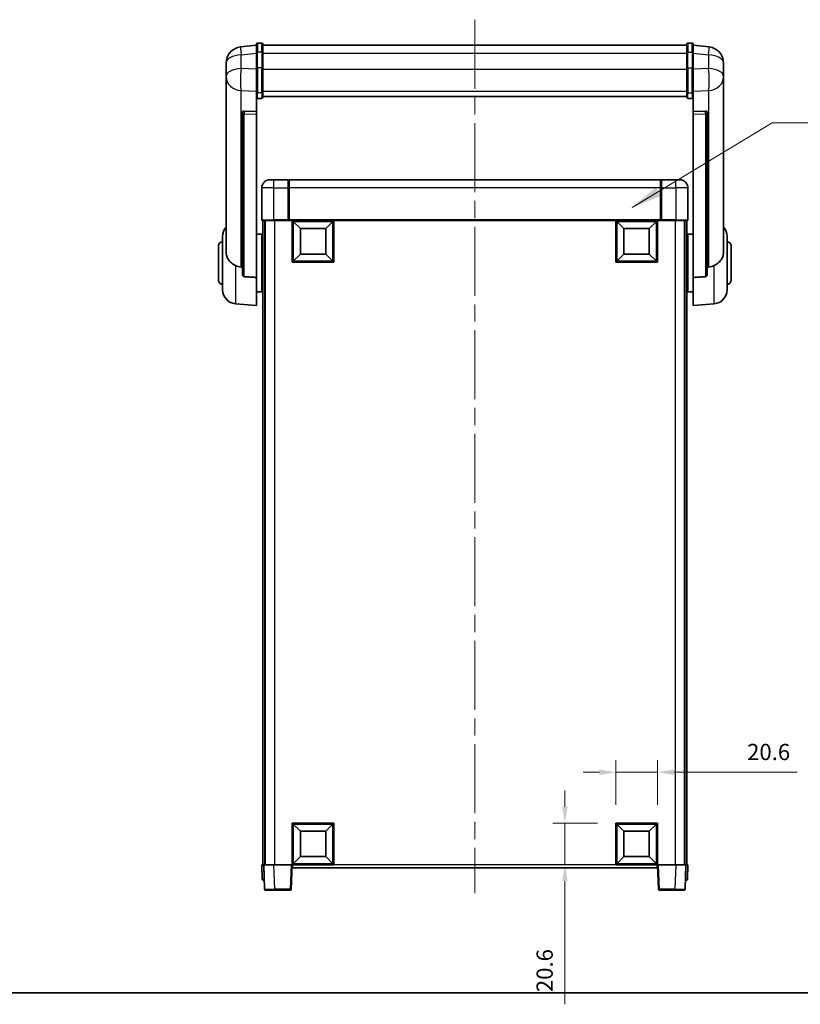
# Model space of a CAD drawing. Units: millimetres. Extents: x 87 to 9932, y 43 to 1734.
# Drawn here: x 2983 to 3367, y 43 to 528 of the extents above; entities that cross this region are included whole.
import ezdxf

# ---------------------------------------------------------------- set-up
doc = ezdxf.new("R2010")
doc.units = ezdxf.units.MM
doc.header["$LTSCALE"] = 6
doc.linetypes.add('CHAIN', pattern=[0.35429999999999995, 0.2362, -0.0295, 0.0591, -0.0295])
doc.layers.get('Defpoints').update_dxf_attribs({"lineweight": 25})
for name, color, linetype, lineweight in [('Border (ISO)', 7, 'Continuous', 35), ('Centerline (ISO)', 131, 'Continuous', 18), ('Dimension (ISO)', 7, 'Continuous', 18), ('Dimension (ISO) @ 1', 7, 'Continuous', 18), ('Symbol (ISO)', 7, 'Continuous', 18), ('Visible (ISO)', 7, 'Continuous', 35), ('Visible Narrow (ISO)', 7, 'Continuous', 25)]:
    doc.layers.add(name, color=color, linetype=linetype, lineweight=lineweight)
doc.styles.add('Note Text (TK)', font='txt')
doc.dimstyles.new('Default - Method 1b (TK)', dxfattribs={"dimscale": 6, "dimtxt": 2.5, "dimasz": 2.5, "dimexe": 1, "dimexo": 1.499999999999999, "dimgap": 1, "dimtad": 1, "dimtoh": 1, "dimrnd": 1e-08, "dimdsep": 46, "dimtxsty": 'Note Text (TK)', "dimcen": 0.09, "dimdle": 5, "dimclrd": 100, "dimclre": 100, "dimclrt": 7, "dimadec": 1, "dimazin": 1, "dimtfac": 1, "dimtmove": 0, "dimatfit": 3, "dimfxl": 1, "dimtolj": 1, "dimlwd": -1, "dimlwe": -1, "dimarcsym": 0})
doc.dimstyles.new('Default - Method 1b (TK)$7', dxfattribs={"dimscale": 6, "dimtxt": 2.5, "dimasz": 2.5, "dimexe": 1, "dimexo": 1.499999999999999, "dimgap": 1, "dimtad": 1, "dimtoh": 1, "dimrnd": 1e-08, "dimdsep": 46, "dimtxsty": 'Note Text (TK)', "dimcen": 0.09, "dimdle": 5, "dimclrd": 100, "dimclre": 100, "dimclrt": 7, "dimadec": 1, "dimazin": 1, "dimtfac": 1, "dimtmove": 0, "dimatfit": 3, "dimfxl": 1, "dimtolj": 1, "dimlwd": -1, "dimlwe": -1, "dimarcsym": 0})

# ---------------------------------------------------------------- blocks, each defined once
blk = doc.blocks.new('図面枠 tk図枠')
at = {"layer": 'Border (ISO)'}
blk.add_line((14.50000000000001, 8.000000000000007), (405.4999999999999, 8.000000000000007), dxfattribs=at)
blk = doc.blocks.new('*D282')
at = {"layer": 'Defpoints', "color": 0}
for p in [(3296.851266774829, 157.648297002907), (3276.251266774829, 132.648297002907), (3296.851266774829, 132.648297002907)]:
    blk.add_point(p, dxfattribs=at)
at = {"layer": 'Dimension (ISO)', "color": 100}
for p, q in [((3276.251266774829, 141.648297002907), (3276.251266774829, 163.6482970029071)), ((3296.851266774829, 141.648297002907), (3296.851266774829, 163.6482970029071)), ((3268.251266774829, 157.648297002907), (3260.251266774829, 157.648297002907)), ((3276.251266774829, 157.648297002907), (3296.851266774829, 157.648297002907)), ((3304.851266774829, 157.648297002907), (3365.575698593011, 157.648297002907))]:
    blk.add_line(p, q, dxfattribs=at)
for points in [[(3268.251266774829, 158.9816303362404), (3268.251266774829, 156.3149636695737), (3276.251266774829, 157.648297002907)], [(3304.851266774829, 158.9816303362404), (3304.851266774829, 156.3149636695737), (3296.851266774829, 157.648297002907)]]:
    blk.add_solid(points, dxfattribs=at)
at = {"layer": 'Dimension (ISO)', "color": 7, "insert": (3340.984789502102, 167.648297002907), "char_height": 8, "attachment_point": 4, "style": 'Note Text (TK)'}
blk.add_mtext('\\A1;20.6', dxfattribs=at)
blk = doc.blocks.new('*D281')
at = {"layer": 'Defpoints', "color": 0}
for p in [(3251.251266774829, 132.648297002907), (3276.251266774829, 132.648297002907), (3276.251266774829, 112.0482970029069)]:
    blk.add_point(p, dxfattribs=at)
at = {"layer": 'Dimension (ISO)', "color": 100}
for p, q in [((3251.251266774829, 140.648297002907), (3251.251266774829, 148.648297002907)), ((3267.251266774829, 132.648297002907), (3245.251266774829, 132.648297002907)), ((3251.251266774829, 132.648297002907), (3251.251266774829, 112.0482970029069)), ((3267.251266774829, 112.0482970029069), (3245.251266774829, 112.0482970029069)), ((3251.251266774829, 104.0482970029069), (3251.251266774829, 43.32386518472475))]:
    blk.add_line(p, q, dxfattribs=at)
for points in [[(3249.917933441496, 140.648297002907), (3252.584600108163, 140.648297002907), (3251.251266774829, 132.648297002907)], [(3249.917933441496, 104.0482970029069), (3252.584600108163, 104.0482970029069), (3251.251266774829, 112.0482970029069)]]:
    blk.add_solid(points, dxfattribs=at)
at = {"layer": 'Dimension (ISO)', "color": 7, "insert": (3241.251266774829, 49.32386518472528), "char_height": 8, "attachment_point": 4, "rotation": 90, "style": 'Note Text (TK)'}
blk.add_mtext('\\A1;20.6', dxfattribs=at)

msp = doc.modelspace()

# ---------------------------------------------------------------- linework, layer by layer
at = {"layer": 'Centerline (ISO)', "linetype": 'CHAIN', "ltscale": 23.99096870422363}
msp.add_line((3206.851266774857, 528.4454113199193), (3206.851266774828, 98.04829700290888), dxfattribs=at)
at = {"layer": 'Visible (ISO)'}
for p, q in [((3099.351266774857, 515.9605970183522), (3091.401928567104, 515.0105578017829)), ((3099.351266774858, 512.1954113199168), (3099.351266774857, 516.445411319919)), ((3101.851266774856, 516.945411319919), (3099.851266774857, 516.945411319919)), ((3102.351266774857, 516.445411319919), (3102.351266774857, 512.1954113199168)), ((3102.351266774857, 515.9454113199191), (3311.351266774857, 515.9454113199199)), ((3311.351266774857, 512.1954113199178), (3311.351266774857, 516.4454113199199)), ((3311.851266774856, 516.9454113199199), (3313.851266774856, 516.9454113199199)), ((3314.351266774857, 516.4454113199199), (3314.351266774858, 512.1954113199178)), ((3314.351266774857, 515.9605970183532), (3322.300604982608, 515.0105578017836)), ((3099.351266774858, 512.1954113199168), (3099.351266774859, 504.4011826858556)), ((3102.351266774859, 504.4011826858556), (3102.351266774857, 512.1954113199168)), ((3311.351266774857, 512.1954113199178), (3311.351266774858, 504.4011826858564)), ((3314.351266774858, 504.4011826858564), (3314.351266774858, 512.1954113199178)), ((3084.351266774857, 507.0670852005019), (3084.351266774857, 505.2725818127429)), ((3329.351266774857, 505.2725818127438), (3329.351266774857, 507.0670852005028)), ((3084.351266774856, 502.1810328480085), (3084.351266774856, 504.2461215595156)), ((3084.351266774857, 502.181032848006), (3084.351266774857, 500.386529460247)), ((3084.351266774857, 500.386529460247), (3084.351266774857, 499.3504724462634)), ((3099.351266774858, 492.7899667536888), (3099.351266774859, 504.4011826858556)), ((3102.351266774859, 504.4011826858556), (3102.351266774857, 492.7899667536888)), ((3311.351266774858, 492.7899667536896), (3311.351266774858, 504.4011826858564)), ((3314.351266774858, 504.4011826858564), (3314.351266774858, 492.7899667536896)), ((3329.351266774856, 504.2461215595165), (3329.351266774856, 502.1810328480093)), ((3329.351266774857, 500.3865294602479), (3329.351266774857, 502.1810328480069)), ((3329.351266774857, 499.3504724462645), (3329.351266774857, 500.3865294602479)), ((3084.351266774856, 497.565565819261), (3084.351266774856, 499.3504724462654)), ((3084.351266774856, 497.5655658192608), (3084.351266774836, 413.8711154134605)), ((3329.351266774856, 499.3504724462665), (3329.351266774857, 497.5655658192619)), ((3329.351266774835, 413.8711154134613), (3329.351266774857, 497.5655658192616)), ((3099.351266774858, 492.7899667536888), (3099.351266774857, 490.2031442141072)), ((3099.351266774857, 490.2031442141074), (3099.351266774855, 483.2229794555862)), ((3102.351266774857, 490.2031442141072), (3102.351266774857, 492.7899667536888)), ((3102.351266774857, 490.5995034172815), (3311.351266774858, 490.5995034172823)), ((3102.351266774857, 490.5516767996324), (3311.351266774858, 490.5516767996332)), ((3311.351266774858, 492.7899667536896), (3311.351266774857, 490.2031442141081)), ((3314.351266774858, 490.2031442141081), (3314.351266774858, 492.7899667536896)), ((3314.351266774855, 483.222979455587), (3314.351266774857, 490.2031442141082)), ((3101.851266774857, 489.68452219021), (3099.851266774857, 489.68452219021)), ((3311.851266774858, 489.6845221902108), (3313.851266774857, 489.6845221902108)), ((3092.351266774855, 482.9889753823334), (3092.351266774855, 482.895395846076)), ((3092.351266774855, 482.895395846076), (3092.351266774836, 403.1700313328872)), ((3099.351266774855, 483.2229794555862), (3093.264111032107, 483.4179088906949)), ((3099.351266774855, 483.2059212111894), (3099.351266774855, 483.2229794555862)), ((3099.351266774855, 483.2059212111894), (3099.351266774855, 481.8532147891345)), ((3099.351266774836, 401.4462399984076), (3099.351266774855, 481.8532147891345)), ((3320.438422517603, 483.4179088906958), (3314.351266774855, 483.222979455587)), ((3314.351266774855, 483.222979455587), (3314.351266774855, 483.2059212111901)), ((3314.351266774855, 481.8532147891353), (3314.351266774855, 483.2059212111901)), ((3314.351266774855, 481.8532147891353), (3314.351266774837, 401.4462399984084)), ((3321.351266774855, 482.8953958460767), (3321.351266774855, 482.9889753823342)), ((3321.351266774836, 403.170031332888), (3321.351266774855, 482.8953958460767)), ((3105.851266774829, 449.5482970029111), (3107.851266774829, 449.5482970029097)), ((3114.85126677483, 449.5482970029097), (3107.851266774829, 449.5482970029097)), ((3114.85126677483, 449.5482970029097), (3114.85126677483, 445.5482970029069)), ((3115.101266774829, 449.3482970029097), (3114.85126677483, 449.3482970029097)), ((3298.35126677483, 449.5482970029093), (3115.351266774829, 449.5482970029093)), ((3115.351266774829, 445.5482970029065), (3115.351266774829, 449.5482970029093)), ((3298.35126677483, 449.5482970029093), (3298.35126677483, 445.5482970029065)), ((3298.601266774829, 449.34829700291), (3298.851266774829, 449.34829700291)), ((3305.851266774829, 449.5482970029098), (3298.851266774829, 449.5482970029098)), ((3298.851266774829, 445.548297002907), (3298.851266774829, 449.5482970029098)), ((3305.851266774829, 449.5482970029098), (3307.851266774829, 449.5482970029113)), ((3101.85126677483, 445.5482970029111), (3101.85126677483, 429.7982970029111)), ((3114.85126677483, 429.7982970029068), (3114.85126677483, 445.5482970029069)), ((3115.351266774829, 445.5482970029065), (3115.351266774829, 429.8482970029068)), ((3298.35126677483, 429.8482970029068), (3298.35126677483, 445.5482970029065)), ((3298.851266774829, 445.548297002907), (3298.851266774829, 429.798297002907)), ((3311.851266774829, 429.7982970029112), (3311.851266774829, 445.5482970029113)), ((3107.851266774829, 429.5482970029071), (3102.101266774829, 429.5482970029111)), ((3102.351266774829, 429.548297002918), (3102.351266774829, 112.0482970029174)), ((3103.351266774829, 429.548297002918), (3103.351266774829, 112.0482970029174)), ((3103.601266774829, 429.5482970029095), (3103.601266774829, 112.0482970029106)), ((3107.851266774829, 429.5482970029071), (3115.251266774829, 429.5482970029071)), ((3114.85126677483, 429.7982970029068), (3114.85126677483, 429.5533480286287)), ((3115.101266774829, 429.5533480286287), (3114.85126677483, 429.5533480286287)), ((3115.351266774829, 429.5482970029072), (3115.251266774829, 429.5482970029071)), ((3115.351266774829, 429.548297002907), (3115.351266774829, 429.8482970029068)), ((3298.35126677483, 429.5482970029069), (3115.351266774829, 429.5482970029069)), ((3116.851266774829, 408.9482970029074), (3116.851266774829, 429.5482970029073)), ((3120.901266774829, 425.4982970028995), (3117.351266774829, 429.0482970029073)), ((3117.351266774829, 409.4482970029075), (3117.351266774829, 429.0482970029073)), ((3117.351266774829, 429.0482970029073), (3136.951266774829, 429.0482970029073)), ((3133.401266774829, 425.4982970028995), (3136.951266774829, 429.0482970029073)), ((3136.951266774829, 429.0482970029073), (3136.951266774829, 409.4482970029075)), ((3137.451266774829, 429.5482970029073), (3137.451266774829, 408.9482970029074)), ((3276.251266774829, 408.9482970029074), (3276.251266774829, 429.5482970029073)), ((3280.301266774829, 425.4982970028995), (3276.751266774829, 429.0482970029073)), ((3276.751266774829, 409.4482970029075), (3276.751266774829, 429.0482970029073)), ((3276.751266774829, 429.0482970029073), (3296.351266774829, 429.0482970029073)), ((3292.801266774829, 425.4982970028995), (3296.351266774829, 429.0482970029073)), ((3296.351266774829, 429.0482970029073), (3296.351266774829, 409.4482970029075)), ((3296.851266774829, 429.5482970029073), (3296.851266774829, 408.9482970029074)), ((3298.35126677483, 429.8482970029068), (3298.35126677483, 429.548297002907)), ((3298.451266774829, 429.5482970029071), (3298.35126677483, 429.5482970029072)), ((3298.451266774829, 429.5482970029071), (3305.851266774829, 429.5482970029071)), ((3298.851266774829, 429.5533480286287), (3298.601266774829, 429.5533480286287)), ((3298.851266774829, 429.5533480286287), (3298.851266774829, 429.798297002907)), ((3311.601266774829, 429.5482970029111), (3305.851266774829, 429.5482970029071)), ((3310.101266774829, 429.5482970029096), (3310.101266774829, 112.0482970029111)), ((3310.351266774836, 429.548297002918), (3310.351266774836, 112.0482970029174)), ((3311.351266774836, 429.548297002918), (3311.351266774837, 112.0482970029174)), ((3099.351266774841, 422.6982970029374), (3101.851266774833, 422.6982970029375)), ((3101.851266774833, 394.3982970029376), (3101.851266774833, 422.6982970029374)), ((3120.901266774829, 412.9982970028995), (3120.901266774829, 425.4982970028995)), ((3120.901266774829, 425.4982970028995), (3133.401266774829, 425.4982970028995)), ((3133.401266774829, 425.4982970028995), (3133.401266774829, 412.9982970028995)), ((3280.301266774829, 412.9982970028995), (3280.301266774829, 425.4982970028995)), ((3280.301266774829, 425.4982970028995), (3292.801266774829, 425.4982970028995)), ((3292.801266774829, 425.4982970028995), (3292.801266774829, 412.9982970028995)), ((3311.851266774834, 422.6982970029383), (3311.851266774834, 394.3982970029383)), ((3314.351266774835, 422.6982970029383), (3311.851266774834, 422.6982970029383)), ((3082.601266774833, 395.4280503351188), (3082.601266774833, 421.6685436707563)), ((3101.851266774833, 421.0482970029374), (3102.351266774829, 421.0482970029374)), ((3311.851266774834, 421.0482970029382), (3311.351266774835, 421.0482970029382)), ((3331.101266774833, 421.6685436707571), (3331.101266774833, 395.4280503351196)), ((3080.601266774833, 400.0482970029374), (3080.601266774833, 417.0482970029374)), ((3101.851266774833, 416.0482970029375), (3102.351266774829, 416.0482970029375)), ((3120.901266774829, 412.9982970028995), (3117.351266774829, 409.4482970029075)), ((3133.401266774829, 412.9982970028995), (3120.901266774829, 412.9982970028995)), ((3133.401266774829, 412.9982970028995), (3136.951266774829, 409.4482970029075)), ((3280.301266774829, 412.9982970028995), (3276.751266774829, 409.4482970029075)), ((3292.801266774829, 412.9982970028995), (3280.301266774829, 412.9982970028995)), ((3292.801266774829, 412.9982970028995), (3296.351266774829, 409.4482970029075)), ((3311.851266774834, 416.0482970029383), (3311.351266774835, 416.0482970029383)), ((3333.101266774833, 417.0482970029383), (3333.101266774833, 400.0482970029383)), ((3137.451266774829, 408.9482970029074), (3116.851266774829, 408.9482970029074)), ((3136.951266774829, 409.4482970029075), (3117.351266774829, 409.4482970029075)), ((3296.851266774829, 408.9482970029074), (3276.251266774829, 408.9482970029074)), ((3296.351266774829, 409.4482970029075), (3276.751266774829, 409.4482970029075)), ((3099.351266774836, 401.4462399984076), (3099.351266774834, 387.5482970029376)), ((3101.851266774833, 401.0482970029376), (3102.351266774829, 401.0482970029376)), ((3311.851266774834, 401.0482970029382), (3311.351266774836, 401.0482970029382)), ((3314.351266774834, 387.5482970029383), (3314.351266774837, 401.4462399984084)), ((3099.351266774835, 394.3982970029376), (3101.851266774833, 394.3982970029376)), ((3101.851266774833, 396.0482970029376), (3102.351266774829, 396.0482970029376)), ((3311.851266774834, 396.0482970029384), (3311.351266774836, 396.0482970029384)), ((3314.351266774835, 394.3982970029383), (3311.851266774834, 394.3982970029383)), ((3088.9911765756, 388.4546874484767), (3099.351266774834, 387.5482970029376)), ((3324.711356974067, 388.4546874484773), (3314.351266774834, 387.5482970029383)), ((3116.851266774829, 112.0482970029069), (3116.851266774829, 132.6482970029069)), ((3116.851266774829, 132.6482970029069), (3137.451266774829, 132.6482970029069)), ((3120.901266774829, 128.598297002902), (3117.351266774829, 132.1482970029069)), ((3117.351266774829, 112.5482970029069), (3117.351266774829, 132.1482970029069)), ((3117.351266774829, 132.1482970029069), (3136.951266774829, 132.1482970029069)), ((3133.401266774829, 128.598297002902), (3136.951266774829, 132.1482970029069)), ((3136.951266774829, 132.1482970029069), (3136.951266774829, 112.548297002907)), ((3137.451266774829, 132.6482970029069), (3137.451266774829, 112.0482970029069)), ((3276.251266774829, 112.048297002907), (3276.251266774829, 132.648297002907)), ((3276.251266774829, 132.648297002907), (3296.851266774829, 132.6482970029071)), ((3280.301266774829, 128.5982970029021), (3276.751266774829, 132.148297002907)), ((3276.751266774829, 112.548297002907), (3276.751266774829, 132.148297002907)), ((3276.751266774829, 132.148297002907), (3296.351266774829, 132.148297002907)), ((3292.801266774829, 128.5982970029021), (3296.351266774829, 132.148297002907)), ((3296.351266774829, 132.148297002907), (3296.351266774829, 112.548297002907)), ((3296.851266774829, 132.648297002907), (3296.851266774829, 112.048297002907)), ((3120.901266774829, 116.098297002902), (3120.901266774829, 128.598297002902)), ((3120.901266774829, 128.598297002902), (3133.401266774829, 128.598297002902)), ((3133.401266774829, 128.598297002902), (3133.401266774829, 116.0982970029021)), ((3280.301266774829, 116.0982970029021), (3280.301266774829, 128.5982970029021)), ((3280.301266774829, 128.5982970029021), (3292.801266774829, 128.5982970029021)), ((3292.801266774829, 128.5982970029021), (3292.801266774829, 116.0982970029021)), ((3101.85126677483, 112.0482970029173), (3102.850657601849, 112.0482970029166)), ((3101.85126677483, 112.0482970029173), (3102.096321519912, 105.0308472545662)), ((3102.850657601849, 112.0482970029166), (3102.85126677483, 112.0482970029166)), ((3102.851266774832, 112.0482970029106), (3107.848220909927, 112.048297002907)), ((3102.851266774832, 112.0482970029106), (3103.270925367372, 100.0308472545596)), ((3107.848220909927, 112.048297002907), (3116.351571361323, 112.048297002907)), ((3116.351571361323, 112.048297002907), (3116.851266774832, 112.0482970029074)), ((3116.431608182292, 100.0308472545565), (3116.851266774832, 112.0482970029074)), ((3137.451266774829, 112.0482970029069), (3116.851266774829, 112.0482970029069)), ((3117.10126677483, 110.5482970029084), (3117.10126677483, 112.0482970029074)), ((3120.901266774829, 116.098297002902), (3117.351266774829, 112.5482970029069)), ((3136.951266774829, 112.548297002907), (3117.351266774829, 112.5482970029069)), ((3133.401266774829, 116.098297002902), (3120.901266774829, 116.0982970029019)), ((3133.401266774829, 116.098297002902), (3136.951266774829, 112.5482970029069)), ((3296.851266774829, 112.048297002907), (3276.251266774829, 112.048297002907)), ((3280.301266774829, 116.0982970029021), (3276.751266774829, 112.548297002907)), ((3296.351266774829, 112.5482970029071), (3276.751266774829, 112.548297002907)), ((3292.801266774829, 116.0982970029021), (3280.301266774829, 116.0982970029021)), ((3292.801266774829, 116.0982970029021), (3296.351266774829, 112.548297002907)), ((3296.60126677483, 112.0482970029079), (3296.60126677483, 110.5482970029089)), ((3296.851266774839, 112.0482970029075), (3297.350962188349, 112.0482970029071)), ((3296.851266774839, 112.0482970029075), (3297.270925367381, 100.0308472545565)), ((3297.350962188349, 112.0482970029071), (3305.854312639744, 112.0482970029071)), ((3305.854312639744, 112.0482970029072), (3310.851266774839, 112.0482970029107)), ((3310.431608182298, 100.0308472545598), (3310.851266774839, 112.0482970029107)), ((3310.851266774837, 112.0482970029168), (3310.851875947818, 112.0482970029168)), ((3310.851875947818, 112.0482970029168), (3311.851266774837, 112.0482970029175)), ((3311.606212029755, 105.0308472545664), (3311.851266774837, 112.0482970029175)), ((3296.60126677483, 110.548297002909), (3117.10126677483, 110.5482970029084)), ((3103.095712346931, 104.5482970029172), (3102.596016933422, 104.5482970029175)), ((3103.095712346932, 104.5482970029172), (3103.113172546019, 104.5482970029172)), ((3310.58936100365, 104.5482970029174), (3310.606821202736, 104.5482970029174)), ((3311.106516616245, 104.5482970029177), (3310.606821202736, 104.5482970029173)), ((3108.267879502469, 99.54829700290769), (3103.770620780882, 99.54829700291089)), ((3108.267879502469, 99.54829700290767), (3115.931912768782, 99.54829700290776)), ((3297.77062078089, 99.54829700290782), (3305.434654047203, 99.54829700290782)), ((3309.931912768789, 99.54829700291103), (3305.434654047203, 99.54829700290782))]:
    msp.add_line(p, q, dxfattribs=at)
for centre, radius, start, end in [((3092.351266774857, 507.0670852005019), 8.00000000000001, 96.8151935352799, 180), ((3099.851266774857, 516.445411319919), 0.5000000000000018, 90, 180), ((3101.851266774856, 516.445411319919), 0.5000000000000017, 0, 90), ((3311.851266774856, 516.4454113199199), 0.5000000000000016, 90, 180), ((3313.851266774856, 516.4454113199199), 0.5000000000000016, 0, 90), ((3321.351266774857, 507.0670852005028), 8.00000000000002, 0, 83.1848064647201), ((3105.851266774829, 445.5482970029111), 3.999999999999992, 90, 180), ((3115.101266774829, 449.0982970029096), 0.2499999999999964, 0, 90), ((3298.601266774829, 449.0982970029099), 0.2500000000000424, 90, 180), ((3307.851266774829, 445.5482970029113), 4.000000000000014, 0, 90), ((3102.101266774829, 429.7982970029111), 0.2499999999999998, 180, 270), ((3311.601266774829, 429.7982970029112), 0.2499999999999991, 270, 0), ((3089.601266774833, 421.6685436707563), 7.000000000000003, 138.590377890656, 180), ((3324.101266774834, 421.6685436707571), 7, 0, 41.40962210919774), ((3082.601266774833, 417.0482970029374), 2, 90, 180), ((3331.101266774833, 417.0482970029383), 2, 0, 90), ((3082.601266774833, 400.0482970029374), 2.000000000000001, 180, 270), ((3331.101266774833, 400.0482970029383), 1.999999999999999, 270, 0), ((3089.601266774833, 395.4280503351188), 7.000000000000003, 180, 265.0000000000002), ((3324.101266774834, 395.4280503351196), 7.000000000000001, 274.9999999999998, 0), ((3102.596016933422, 105.0482970029175), 0.5000000000000008, 182.0000000000003, 270), ((3311.106516616245, 105.0482970029177), 0.5000000000000006, 270, 357.9999999999997), ((3103.770620780882, 100.0482970029108), 0.5000000000000008, 182.0000000000003, 270), ((3115.931912768782, 100.0482970029077), 0.5000000000000048, 270, 357.9999999999997), ((3297.77062078089, 100.0482970029078), 0.5000000000000006, 182.0000000000003, 270), ((3309.931912768789, 100.048297002911), 0.5000000000000006, 270, 357.999999999998)]:
    msp.add_arc(centre, radius, start, end, dxfattribs=at)
for centre, major_axis, ratio, start_param, end_param in [((3093.351266774855, 482.9132079771768), (-0.9987522104386348, 0.1006429562102898), 0.4962114343864776, 4.849616410633442, 6.333146274828629), ((3320.351266774855, 482.9132079771778), (0.998752210438618, 0.1006429562104593), 0.4962114343864532, 6.233224339530198, 7.716754203725378)]:
    msp.add_ellipse(centre, major_axis=major_axis, ratio=ratio, start_param=start_param, end_param=end_param, dxfattribs=at)
for points, knots in [([(3084.351266774857, 505.2725818127429), (3084.351266774857, 505.2183267238623), (3084.351559487116, 505.1614087557767), (3084.354644611527, 504.7686238542336), (3084.36092465237, 504.353874273596), (3084.36092465237, 503.4927197321809), (3084.354644611527, 502.9852942444035), (3084.351559487116, 502.3685544138108), (3084.351266774857, 502.2748497050817), (3084.351266774857, 502.181032848006)], [4.535339595711032, 4.535339595711032, 4.535339595711032, 4.535339595711032, 4.561894962863028, 4.561894962863028, 4.711051304752946, 4.711051304752946, 4.860207646642865, 4.860207646642865, 4.88676301379486, 4.88676301379486, 4.88676301379486, 4.88676301379486]), ([(3084.351266774856, 504.2461215595156), (3084.351266774856, 504.3231277447199), (3084.351559487115, 504.3984670181421), (3084.352761938061, 504.5876457889691), (3084.353787453262, 504.6982894758545), (3084.354881448915, 504.8030349679894)], [4.535339595711056, 4.535339595711056, 4.535339595711056, 4.535339595711056, 4.561894962863068, 4.561894962863068, 4.60382458454513, 4.60382458454513, 4.60382458454513, 4.60382458454513]), ([(3329.351266774857, 502.1810328480069), (3329.351266774857, 502.2748497050826), (3329.350974062598, 502.3685544138117), (3329.347888938187, 502.9852942444044), (3329.341608897343, 503.4927197321819), (3329.341608897343, 504.3538742735968), (3329.347888938187, 504.7686238542345), (3329.350974062598, 505.1614087557776), (3329.351266774857, 505.2183267238633), (3329.351266774857, 505.2725818127438)], [4.535339595711032, 4.535339595711032, 4.535339595711032, 4.535339595711032, 4.561894962863028, 4.561894962863028, 4.711051304752946, 4.711051304752946, 4.860207646642865, 4.860207646642865, 4.88676301379486, 4.88676301379486, 4.88676301379486, 4.88676301379486]), ([(3329.347652100798, 504.8030349679118), (3329.34874609645, 504.6982894758001), (3329.349771611651, 504.5876457889411), (3329.350974062597, 504.3984670181429), (3329.351266774856, 504.3231277447207), (3329.351266774856, 504.2461215595165)], [4.818278024971314, 4.818278024971314, 4.818278024971314, 4.818278024971314, 4.860207646642889, 4.860207646642889, 4.88676301379489, 4.88676301379489, 4.88676301379489, 4.88676301379489]), ([(3084.351266774857, 499.3504724462634), (3084.351266774857, 499.2734662610591), (3084.351559487116, 499.198126987637), (3084.354644611527, 498.7127516418511), (3084.36092465237, 498.3662829399547), (3084.36092465237, 497.8690951336553), (3084.354644611527, 497.6831458115626), (3084.351559487116, 497.5856717814966), (3084.351266774856, 497.5740490119139), (3084.351266774856, 497.5655658192608)], [4.535339595711054, 4.535339595711054, 4.535339595711054, 4.535339595711054, 4.561894962863051, 4.561894962863051, 4.711051304752969, 4.711051304752969, 4.860207646642889, 4.860207646642889, 4.88676301379489, 4.88676301379489, 4.88676301379489, 4.88676301379489]), ([(3329.351266774857, 497.5655658192616), (3329.351266774857, 497.5740490119147), (3329.350974062597, 497.5856717814975), (3329.347888938186, 497.6831458115635), (3329.341608897343, 497.8690951336561), (3329.341608897343, 498.3662829399556), (3329.347888938187, 498.712751641852), (3329.350974062598, 499.198126987638), (3329.351266774857, 499.2734662610602), (3329.351266774857, 499.3504724462645)], [4.535339595711056, 4.535339595711056, 4.535339595711056, 4.535339595711056, 4.561894962863068, 4.561894962863068, 4.711051304752988, 4.711051304752988, 4.860207646642908, 4.860207646642908, 4.88676301379492, 4.88676301379492, 4.88676301379492, 4.88676301379492]), ([(3099.351266774857, 490.2031442141072), (3099.351266774857, 490.2020486001324), (3099.351270112741, 490.2009529912383), (3099.351505373236, 490.1623439263737), (3099.355647028163, 490.1249224817172), (3099.371638622071, 490.0517696448964), (3099.383419879599, 490.0161652536304), (3099.426244279193, 489.9217831783459), (3099.464823824288, 489.8669494166694), (3099.558716539847, 489.7775660283669), (3099.61218984437, 489.7429002181893), (3099.728331822221, 489.6964057138301), (3099.789414743608, 489.68452219021), (3099.851266774857, 489.68452219021)], [-0.0809227638812014, -0.0809227638812014, -0.0809227638812014, -0.0809227638812014, -0.0805886356620214, -0.0805886356620214, -0.0691479127286701, -0.0691479127286701, -0.0577655588553666, -0.0577655588553666, -0.0376220805434107, -0.0376220805434107, -0.0185556093749202, -0.0185556093749202, 0, 0, 0, 0]), ([(3101.851266774857, 489.68452219021), (3101.913118806107, 489.68452219021), (3101.974201727493, 489.6964057138301), (3102.090343705344, 489.7429002181893), (3102.143817009868, 489.7775660283669), (3102.237709725427, 489.8669494166694), (3102.276289270521, 489.9217831783459), (3102.319113670116, 490.0161652536304), (3102.330894927643, 490.0517696448964), (3102.346886521551, 490.1249224817171), (3102.351028176479, 490.1623439263735), (3102.351263436974, 490.2009529912383), (3102.351266774857, 490.2020486001324), (3102.351266774857, 490.2031442141072)], [-0.0807455700625251, -0.0807455700625251, -0.0807455700625251, -0.0807455700625251, -0.062153826393863, -0.062153826393863, -0.0430502261041493, -0.0430502261041493, -0.0228675213594907, -0.0228675213594907, -0.0114630020423012, -0.0114630020423012, 0, 0, 0.0003347788842693, 0.0003347788842693, 0.0003347788842693, 0.0003347788842693]), ([(3311.351266774857, 490.2031442141081), (3311.351266774857, 490.2020486001332), (3311.351270112741, 490.2009529912393), (3311.351505373236, 490.1623439263739), (3311.355647028163, 490.1249224817179), (3311.371638622072, 490.0517696448972), (3311.383419879599, 490.0161652536312), (3311.426244279193, 489.9217831783467), (3311.464823824288, 489.8669494166702), (3311.558716539848, 489.7775660283677), (3311.61218984437, 489.7429002181902), (3311.728331822222, 489.696405713831), (3311.789414743607, 489.6845221902108), (3311.851266774858, 489.6845221902108)], [-0.0809227638811332, -0.0809227638811332, -0.0809227638811332, -0.0809227638811332, -0.0805886356619544, -0.0805886356619544, -0.0691479127286473, -0.0691479127286473, -0.0577655588553456, -0.0577655588553456, -0.0376220805433989, -0.0376220805433989, -0.0185556093749173, -0.0185556093749173, 0, 0, 0, 0]), ([(3314.351266774858, 490.2031442141081), (3314.351266774858, 490.2020486001332), (3314.351263436974, 490.2009529912391), (3314.351028176478, 490.1623439263746), (3314.346886521552, 490.124922481718), (3314.330894927643, 490.0517696448972), (3314.319113670116, 490.0161652536312), (3314.276289270522, 489.9217831783467), (3314.237709725427, 489.8669494166702), (3314.143817009867, 489.7775660283679), (3314.090343705344, 489.7429002181902), (3313.974201727493, 489.696405713831), (3313.913118806107, 489.6845221902108), (3313.851266774857, 489.6845221902108)], [-0.0003347788842645, -0.0003347788842645, -0.0003347788842645, -0.0003347788842645, 0, 0, 0.011463002042193, 0.011463002042193, 0.02286752135926, 0.02286752135926, 0.0430502261037054, 0.0430502261037054, 0.0621538263932106, 0.0621538263932106, 0.0807455700616735, 0.0807455700616735, 0.0807455700616735, 0.0807455700616735]), ([(3115.101266774829, 429.5533480286287), (3115.137115546485, 429.5533480286287), (3115.174823053719, 429.551294931567), (3115.223711007931, 429.5488858058526), (3115.238048703, 429.548297002907), (3115.251266774829, 429.5482970029071)], [0.1703131202013033, 0.1703131202013033, 0.1703131202013033, 0.1703131202013033, 0.1810677516981464, 0.1810677516981464, 0.1858570013304151, 0.1858570013304151, 0.1858570013304151, 0.1858570013304151]), ([(3298.451266774829, 429.5482970029071), (3298.464484846657, 429.5482970029071), (3298.478822541728, 429.5488858058527), (3298.527710495939, 429.551294931567), (3298.565418003172, 429.5533480286287), (3298.601266774829, 429.5533480286287)], [0.0412271589379892, 0.0412271589379892, 0.0412271589379892, 0.0412271589379892, 0.0460164085702583, 0.0460164085702583, 0.0567710400671013, 0.0567710400671013, 0.0567710400671013, 0.0567710400671013]), ([(3088.991176575861, 407.2895586894288), (3088.47653796752, 407.5479023718807), (3087.982024787048, 407.8383054947875), (3086.769618320253, 408.6909344514534), (3086.125383031788, 409.2926912512935), (3085.165035011466, 410.5810933049513), (3084.826555208139, 411.2421119363586), (3084.5121010019, 412.3167750560992), (3084.439988473901, 412.6761131910188), (3084.366457896021, 413.3185959680051), (3084.351266774836, 413.5923674326358), (3084.351266774836, 413.8711154134605)], [-8.358650843575697, -8.358650843575697, -8.358650843575697, -8.358650843575697, -8.19000350576469, -8.19000350576469, -7.917688574687009, -7.917688574687009, -7.67629519657197, -7.67629519657197, -7.560988477452922, -7.560988477452922, -7.47775909373067, -7.47775909373067, -7.47775909373067, -7.47775909373067]), ([(3329.351266774835, 413.8711154134613), (3329.351266774836, 413.6347127921749), (3329.340326847073, 413.402156019921), (3329.284101628527, 412.8177206800748), (3329.223656614843, 412.4753019864932), (3328.967246353392, 411.4936457768541), (3328.69920735388, 410.8967825043812), (3327.848756806565, 409.5798362208816), (3327.177709935643, 408.8906607679062), (3325.837301943424, 407.9074270333426), (3325.286740289737, 407.5783956367538), (3324.711356972247, 407.2895586886442)], [-5.271586260846444, -5.271586260846444, -5.271586260846444, -5.271586260846444, -5.187218626834525, -5.187218626834525, -5.056284352374495, -5.056284352374495, -4.799211422918028, -4.799211422918028, -4.442199692460639, -4.442199692460639, -4.222488193526234, -4.222488193526234, -4.222488193526234, -4.222488193526234]), ([(3091.654020832857, 406.5721012636223), (3090.760917061531, 406.6196821281611), (3089.840865616559, 406.8647819273167), (3088.998374226955, 407.285949280185), (3088.994774700717, 407.2877524650021), (3088.991176575858, 407.2895586894302)], [2.576322810102388, 2.576322810102388, 2.576322810102388, 2.576322810102388, 2.843099824768128, 2.843099824768128, 2.844244961641939, 2.844244961641939, 2.844244961641939, 2.844244961641939]), ([(3093.264111171488, 401.804655180403), (3093.209385333367, 401.8078926332215), (3093.154426799593, 401.817894171544), (3093.040890691389, 401.853143227914), (3092.982696530891, 401.8801111978867), (3092.819413292605, 401.9805682549288), (3092.725677665733, 402.0745442115391), (3092.54345829825, 402.3195218566473), (3092.462407648381, 402.4995446554438), (3092.370794701944, 402.847607853614), (3092.351488915064, 403.0131317031239), (3092.351266774836, 403.1700313328872)], [0.3759847001072842, 0.3759847001072842, 0.3759847001072842, 0.3759847001072842, 0.3924402417619819, 0.3924402417619819, 0.4109147977005764, 0.4109147977005764, 0.4478639095777652, 0.4478639095777652, 0.5044866186252271, 0.5044866186252271, 0.5521486805494256, 0.5521486805494256, 0.5521486805494256, 0.5521486805494256]), ([(3321.351266774836, 403.170031332888), (3321.351044634609, 403.0131317031246), (3321.331738847728, 402.8476078536146), (3321.240125901292, 402.4995446554445), (3321.159075251423, 402.319521856648), (3320.976855883939, 402.0745442115397), (3320.883120257067, 401.9805682549296), (3320.719837018782, 401.8801111978874), (3320.661642858283, 401.8531432279147), (3320.548106750079, 401.8178941715446), (3320.493148216305, 401.8078926332221), (3320.438422378184, 401.8046551804036)], [0.1928453028855242, 0.1928453028855242, 0.1928453028855242, 0.1928453028855242, 0.2405073648097221, 0.2405073648097221, 0.2971300738571832, 0.2971300738571832, 0.3340791857343727, 0.3340791857343727, 0.3525537416729674, 0.3525537416729674, 0.3690092833276843, 0.3690092833276843, 0.3690092833276843, 0.3690092833276843]), ([(3324.711356972246, 407.2895586886438), (3324.707758847909, 407.2877524644789), (3324.704159322195, 407.2859492799242), (3323.861667933113, 406.8647819273174), (3322.941616488142, 406.6196821281619), (3322.048512716815, 406.572101263623)], [2.102258603528537, 2.102258603528537, 2.102258603528537, 2.102258603528537, 2.103403740235992, 2.103403740235992, 2.370180754901729, 2.370180754901729, 2.370180754901729, 2.370180754901729])]:
    msp.add_open_spline(points, degree=3, knots=knots, dxfattribs=at)
for points in [[(3092.351266774837, 406.5349400439123), (3092.00231372523, 406.5535456629765), (3091.654020832858, 406.5721012636402)], [(3322.048512716814, 406.5721012636406), (3321.700219824443, 406.5535456629771), (3321.351266774836, 406.5349400439128)], [(3093.264111032088, 401.8046506580897), (3096.285614148076, 401.6271021315492), (3099.351266773407, 401.4462399984824)], [(3314.351266776265, 401.4462399984857), (3317.416919401596, 401.6271021315526), (3320.438422517584, 401.804650658093)]]:
    msp.add_open_spline(points, degree=2, dxfattribs=at)
at = {"layer": 'Visible Narrow (ISO)'}
for p, q in [((3099.851266774857, 516.945411319919), (3099.851266774857, 512.4454113199166)), ((3101.851266774858, 512.4454113199166), (3101.851266774856, 516.945411319919)), ((3311.851266774856, 516.9454113199199), (3311.851266774858, 512.4454113199175)), ((3313.851266774857, 512.4454113199175), (3313.851266774856, 516.9454113199199)), ((3091.654020832876, 511.0518639928667), (3099.351266774858, 511.9717752248899)), ((3091.654020832877, 504.3713082526119), (3091.654020832876, 511.0518639928667)), ((3099.851266774858, 504.6511826858553), (3099.851266774857, 512.4454113199166)), ((3101.851266774858, 512.4454113199166), (3099.851266774857, 512.4454113199166)), ((3101.851266774858, 512.4454113199166), (3101.851266774859, 504.6511826858553)), ((3102.351266774857, 511.9454113199171), (3311.351266774858, 511.9454113199179)), ((3311.851266774858, 504.6511826858562), (3311.851266774858, 512.4454113199175)), ((3311.851266774858, 512.4454113199175), (3313.851266774857, 512.4454113199175)), ((3313.851266774857, 512.4454113199175), (3313.851266774859, 504.6511826858562)), ((3314.351266774858, 511.9717752248907), (3322.048512716839, 511.0518639928677)), ((3322.048512716839, 511.0518639928677), (3322.04851271684, 504.3713082526128)), ((3099.851266774858, 504.6511826858553), (3099.851266774857, 492.3569540517965)), ((3101.851266774859, 504.6511826858553), (3099.851266774858, 504.6511826858553)), ((3101.851266774858, 492.3569540517965), (3101.851266774859, 504.6511826858553)), ((3311.851266774858, 504.6511826858562), (3311.851266774858, 492.3569540517973)), ((3311.851266774858, 504.6511826858562), (3313.851266774859, 504.6511826858562)), ((3313.851266774858, 492.3569540517973), (3313.851266774859, 504.6511826858562)), ((3099.351266774858, 504.1248187808827), (3091.654020832877, 504.3713082526119)), ((3102.351266774859, 504.1511826858558), (3311.351266774859, 504.1511826858565)), ((3322.04851271684, 504.3713082526128), (3314.351266774858, 504.1248187808835)), ((3091.654020832876, 493.4846901349433), (3099.351266774858, 493.2382006632141)), ((3091.654020832855, 406.5721012636404), (3091.654020832876, 493.4846901349433)), ((3099.851266774857, 489.68452219021), (3099.851266774857, 492.3569540517965)), ((3101.851266774858, 492.3569540517965), (3099.851266774857, 492.3569540517964)), ((3101.851266774858, 492.3569540517965), (3101.851266774857, 489.68452219021)), ((3102.351266774858, 493.2229794555811), (3311.351266774858, 493.2229794555819)), ((3311.851266774858, 489.6845221902108), (3311.851266774858, 492.3569540517973)), ((3311.851266774858, 492.3569540517973), (3313.851266774858, 492.3569540517973)), ((3313.851266774858, 492.3569540517973), (3313.851266774857, 489.6845221902108)), ((3314.351266774858, 493.2382006632149), (3322.048512716839, 493.4846901349442)), ((3322.048512716839, 493.4846901349442), (3322.048512716818, 406.5721012636409)), ((3093.264111032107, 483.3934931951216), (3093.264111032107, 483.4179088906949)), ((3099.351266774855, 483.2059212111894), (3093.264111032107, 483.3934931951216)), ((3093.264111032107, 482.0407867730668), (3099.351266774855, 481.8532147891345)), ((3093.264111032088, 401.8046506580897), (3093.264111032107, 482.0407867730668)), ((3320.438422517603, 483.3934931951224), (3314.351266774855, 483.2059212111902)), ((3314.351266774855, 481.8532147891353), (3320.438422517603, 482.0407867730676)), ((3320.438422517603, 483.4179088906958), (3320.438422517603, 483.3934931951224)), ((3320.438422517603, 482.0407867730676), (3320.438422517584, 401.804650658093)), ((3107.851266774829, 445.5482970029069), (3107.851266774829, 449.5482970029097)), ((3115.101266774829, 445.5482970029069), (3115.101266774829, 449.3482970029097)), ((3298.601266774829, 449.3482970029099), (3298.601266774829, 445.5482970029073)), ((3305.851266774829, 445.548297002907), (3305.851266774829, 449.5482970029098)), ((3107.851266774829, 445.5482970029069), (3101.85126677483, 445.5482970029111)), ((3107.851266774829, 429.7982970029068), (3107.851266774829, 445.5482970029069)), ((3107.851266774829, 445.5482970029069), (3114.85126677483, 445.5482970029069)), ((3115.101266774829, 445.548297002907), (3114.85126677483, 445.548297002907)), ((3115.351266774829, 445.5482970029073), (3115.101266774829, 445.548297002907)), ((3115.101266774829, 445.548297002907), (3115.101266774829, 429.5533480286287)), ((3298.35126677483, 445.5482970029065), (3115.351266774829, 445.5482970029065)), ((3298.35126677483, 445.5482970029073), (3298.601266774829, 445.5482970029073)), ((3298.601266774829, 429.5533480286287), (3298.601266774829, 445.5482970029073)), ((3298.601266774829, 445.5482970029073), (3298.851266774829, 445.5482970029073)), ((3298.851266774829, 445.548297002907), (3305.851266774829, 445.548297002907)), ((3305.851266774829, 445.548297002907), (3305.851266774829, 429.798297002907)), ((3311.851266774829, 445.5482970029113), (3305.851266774829, 445.548297002907)), ((3101.85126677483, 429.7982970029111), (3107.851266774829, 429.7982970029068)), ((3114.85126677483, 429.7982970029068), (3107.851266774829, 429.7982970029068)), ((3107.851266774829, 429.7982970029068), (3107.851266774829, 429.548297002907)), ((3108.101266774829, 429.5482970029077), (3108.101266774829, 112.0482970029075)), ((3298.35126677483, 429.8482970029068), (3115.351266774829, 429.8482970029068)), ((3305.851266774829, 429.798297002907), (3298.851266774829, 429.798297002907)), ((3305.601266774829, 429.5482970029077), (3305.601266774829, 112.0482970029079)), ((3305.851266774829, 429.798297002907), (3305.851266774829, 429.5482970029071)), ((3305.851266774829, 429.798297002907), (3311.851266774829, 429.7982970029112)), ((3088.991176575603, 407.2895586894316), (3088.9911765756, 388.4546874484765)), ((3324.711356974067, 388.4546874484773), (3324.71135697407, 407.2895586886541)), ((3103.095712346932, 105.0308472545656), (3102.850657601849, 112.0482970029166)), ((3108.267879502469, 100.0308472545561), (3107.848220909927, 112.048297002907)), ((3116.351571361323, 112.048297002907), (3115.931912768782, 100.0308472545561)), ((3276.251266774829, 112.0482970029078), (3137.45126677483, 112.0482970029075)), ((3297.77062078089, 100.0308472545562), (3297.350962188349, 112.0482970029072)), ((3305.854312639744, 112.0482970029071), (3305.434654047203, 100.0308472545562)), ((3310.851875947818, 112.0482970029168), (3310.606821202736, 105.0308472545657)), ((3103.095712346932, 105.0308472545655), (3103.095712346932, 104.5482970029172)), ((3103.096321519912, 105.0308472545656), (3103.095712346932, 105.0308472545656)), ((3310.606821202736, 105.0308472545657), (3310.606212029755, 105.0308472545657)), ((3310.606821202736, 105.0308472545657), (3310.606821202736, 104.5482970029173)), ((3108.267879502469, 100.0308472545561), (3108.267879502469, 99.54829700290767)), ((3115.931912768782, 100.0308472545561), (3108.267879502469, 100.0308472545561)), ((3115.931912768782, 100.0308472545561), (3115.931912768782, 99.54829700290772)), ((3297.77062078089, 99.54829700290782), (3297.77062078089, 100.0308472545562)), ((3305.434654047203, 100.0308472545562), (3297.77062078089, 100.0308472545562)), ((3305.434654047203, 100.0308472545562), (3305.434654047203, 99.54829700290782))]:
    msp.add_line(p, q, dxfattribs=at)
for centre, major_axis, ratio, start_param, end_param in [((3092.351266774857, 507.0670852005016), (-0.949338207752013, 7.943472601281165), 0.0317807390782812, 0, 1.041506622943302), ((3321.351266774857, 507.0670852005028), (0.9493382077520383, 7.943472601281087), 0.0317807390785673, 5.241678684617006, 6.28318530778626), ((3092.351266774857, 507.0670852005019), (-8.00000000000007, 1.21e-14), 0.4999999999997425, 4.799655442984821, 6.283185307180647), ((3099.851266774857, 512.1954113199168), (-0.5000000000000032, -1.4e-15), 0.4999999999997432, 4.712388980384332, 6.283185307179715), ((3101.851266774858, 512.1954113199168), (0.5000000000000032, 5e-16), 0.4999999999997441, 0, 1.570796326794541), ((3311.851266774858, 512.1954113199178), (-0.5000000000000043, -1.9e-15), 0.4999999999997417, 4.712388980384687, 6.283185307180061), ((3313.851266774857, 512.1954113199178), (0.5000000000000043, -3e-16), 0.4999999999997417, 0, 1.570796326794896), ((3321.351266774857, 507.0670852005028), (7.999999999999984, 6.909e-13), 0.499999999999743, 0, 1.483529864195015), ((3099.851266774858, 504.4011826858556), (-0.5000000000000044, -2.3e-15), 0.4999999999997422, 4.712388980384332, 6.283185307179706), ((3101.851266774858, 504.4011826858556), (0.5000000000000044, 0), 0.4999999999997422, 0, 1.570796326794541), ((3311.851266774858, 504.4011826858564), (-0.5000000000000031, -5e-16), 0.4999999999997399, 4.712388980384688, 6.283185307180075), ((3313.851266774859, 504.4011826858564), (0.5000000000000031, -1e-16), 0.4999999999997409, 0, 1.570796326794896), ((3092.351266774857, 500.386529460247), (-7.999999999999986, -6.902e-13), 0.4999999999997426, 4.79965544298424, 6.283185307179436), ((3092.351266774857, 500.386529460247), (-8.000000000000002, 1.31e-14), 0.8660254037845824, 0, 1.483529864195157), ((3092.351266774857, 500.386529460247), (0.2560533323595881, 7.995901243198811), 0.118607332942485, 1.05290097256092, 2.616101102812914), ((3321.351266774857, 500.3865294602478), (8.000000000000068, 5.9e-14), 0.499999999999743, 9.68e-13, 1.483529864195528), ((3321.351266774857, 500.3865294602479), (0.2560533323594483, -7.995901243198829), 0.1186073329427707, 0.5254915507948157, 2.088691681039485), ((3321.351266774857, 500.3865294602479), (8.000000000000005, -1.972e-12), 0.866025403784587, 4.799655442984696, 6.283185307179883), ((3099.851266774857, 492.7899667536888), (-0.5000000000000022, -2e-15), 0.8660254037845843, 0, 1.570796326794893), ((3101.851266774858, 492.7899667536888), (0.5000000000000044, 2.1e-15), 0.8660254037845845, 4.712388980384686, 6.283185307179483), ((3311.851266774858, 492.7899667536896), (-0.5000000000000043, 1e-15), 0.8660254037845883, 0, 1.570796326794898), ((3313.851266774858, 492.7899667536896), (0.5000000000000064, 1.7e-15), 0.8660254037845883, 4.712388980384687, 6.283185307179483), ((3093.351266774855, 482.895395846076), (-0.9999999999999868, -8.64e-14), 0.4999999999997426, 4.799655442984198, 6.283185307179413), ((3093.351266774855, 482.895395846076), (-0.999999999999998, -3.2e-15), 0.8578735408313082, 0, 1.483529864195167), ((3093.351266774855, 482.8953958460759), (0.0307997697008802, 0.999525574553431), 0.1179288497646189, 1.052758164698882, 2.599998541537914), ((3320.351266774855, 482.8953958460767), (0.9999999999999974, 3.2e-15), 0.4999999999997431, 1.0257e-12, 1.483529864195522), ((3320.351266774855, 482.8953958460767), (0.0307997697008623, -0.9995255745534599), 0.1179288497649042, 0.5415941120701229, 2.088834488901113), ((3320.351266774855, 482.8953958460767), (1.000000000000001, -1.404e-13), 0.8578735408312326, 4.799655442984537, 6.283185307179646), ((3103.096321705571, 105.0482970029175), (-1.000000324620747, -0.0174444406718811), 0.0174338147949346, 0.0003044936804733, 1.569882845303766), ((3310.606211844096, 105.0482970029177), (-1.000000324620751, 0.0174444406718857), 0.0174338147949303, 1.571709808456201, 3.141288160420234), ((3108.273363730226, 100.0482970029109), (-5.002438399508224, -0.0174478396336627), 0.0034843844880419, 0.0001095109811446, 1.569687862603679), ((3115.931912768782, 100.0482970029077), (0.4996954135095471, -0.0174497483512515), 0.0348782627430851, 4.713606955407523, 6.283185306882542), ((3297.77062078089, 100.0482970029078), (-0.4996954135095513, -0.0174497483512465), 0.0348782627430917, 0, 1.569578351623647), ((3305.429169819444, 100.048297002911), (-5.002438399508224, 0.0174478396336568), 0.0034843844880412, 1.5719047952497, 3.141483155390387)]:
    msp.add_ellipse(centre, major_axis=major_axis, ratio=ratio, start_param=start_param, end_param=end_param, dxfattribs=at)

# ---------------------------------------------------------------- block references
at = {"xscale": 5, "yscale": 5, "zscale": 5}
msp.add_blockref('図面枠 tk図枠', (2370.499999235982, 8.93442777841031), dxfattribs=at)

# ---------------------------------------------------------------- dimensions: what is measured, and where the dimension line sits
at = {"layer": 'Dimension (ISO) @ 1', "color": 100}
for base, p1, p2, angle, picture, middle in [((3296.851266774829, 157.648297002907), (3276.251266774829, 132.648297002907), (3296.851266774829, 132.648297002907), 180, '*D282', (3350.280244047556, 157.648297002907)), ((3251.251266774829, 132.648297002907), (3276.251266774829, 112.0482970029069), (3276.251266774829, 132.648297002907), 90, '*D281', (3251.251266774829, 58.61931973017982))]:
    dim = msp.add_linear_dim(base=base, p1=p1, p2=p2, angle=angle, dimstyle='Default - Method 1b (TK)', override={"dimscale": 1, "dimtxt": 8, "dimasz": 8, "dimexe": 6, "dimexo": 8.999999999999998, "dimgap": 6, "dimtoh": 0, "dimdec": 2, "dimcen": 0.5400000000000001, "dimtol": 0, "dimlim": 0, "dimtp": 0, "dimtm": 0, "dimtdec": 2, "dimtix": 0, "dimtofl": 1, "dimtmove": 0, "dimatfit": 1}, dxfattribs=at)
    dim.commit()
    dim.dimension.update_dxf_attribs({"geometry": picture, "text_midpoint": middle, "dimtype": 128})

# ---------------------------------------------------------------- leaders
at = {"layer": 'Symbol (ISO)', "color": 100, "annotation_type": 0, "has_hookline": 1, "hookline_direction": 0, "text_width": 249.21875}
msp.add_leader([(3284.392989461692, 435.955196614316), (3353.252493478829, 477.5886537319741), (3368.252493478829, 477.5886537319741)], dimstyle='Default - Method 1b (TK)$7', override={"dimgap": 0, "dimtad": 1}, dxfattribs=at)

doc.saveas('drawing.dxf')
